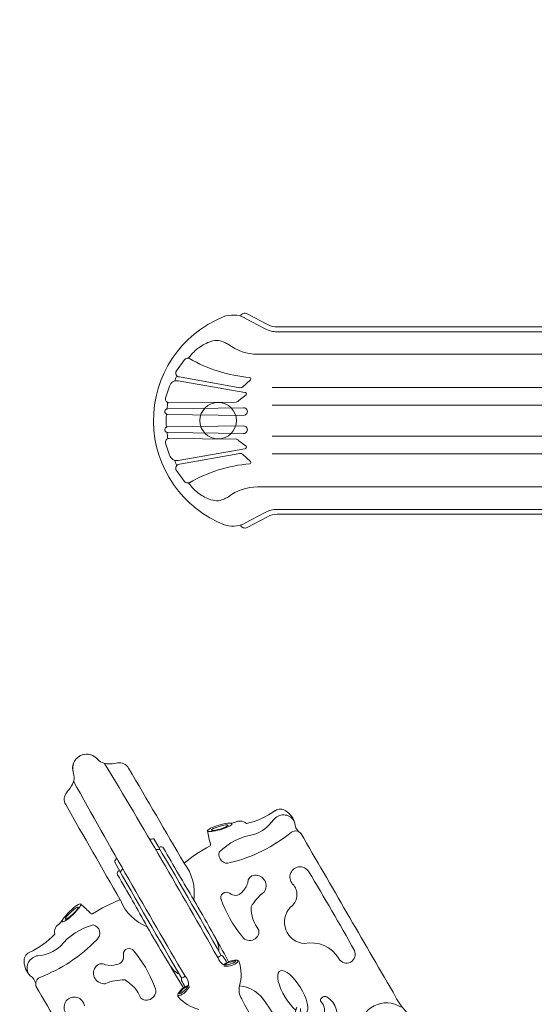
# Model space of a CAD drawing. Units: millimetres. Extents: x 119104 to 149855, y -7174 to 18162.
# Drawn here: x 134474 to 136081, y 4335 to 7411 of the extents above; entities that cross this region are included whole.
import ezdxf

# ---------------------------------------------------------------- set-up
doc = ezdxf.new("R2010")
doc.units = ezdxf.units.MM
doc.header["$LTSCALE"] = 30
doc.layers.add('InterSystem-dimension', color=7, linetype='Continuous', lineweight=5)
doc.layers.add('InterSystem-drawing', color=7, linetype='Continuous', lineweight=9)
doc.styles.add('arial', font='arial.ttf')
doc.dimstyles.new('IS_1-50(mm)', dxfattribs={"dimtxt": 100, "dimasz": 100, "dimexe": 10, "dimexo": 50, "dimgap": 10, "dimtad": 1, "dimdec": 0, "dimrnd": 10, "dimzin": 0, "dimtxsty": 'arial', "dimcen": 100, "dimclrd": 256, "dimclre": 256, "dimclrt": 256, "dimadec": 1, "dimazin": 0, "dimtfac": 1, "dimtdec": 0, "dimtmove": 0, "dimatfit": 3, "dimfxl": 1, "dimtolj": 1, "dimtzin": 0, "dimlwd": -1, "dimlwe": -1, "dimarcsym": 0})

# ---------------------------------------------------------------- blocks, each defined once
blk = doc.blocks.new('*D1')
at = {"layer": 'Defpoints', "color": 0, "transparency": 16777216}
for p in [(128060.8, 13194.7), (143464.7, 5968.2), (128060.8, 5922.3)]:
    blk.add_point(p, dxfattribs=at)
at = {"layer": 'InterSystem-dimension', "transparency": 16777216}
for p, q in [((128060.8, 5972.3), (128060.8, 13204.7)), ((143464.7, 6018.2), (143464.7, 13204.7)), ((143364.7, 13194.7), (128160.8, 13194.7))]:
    blk.add_line(p, q, dxfattribs=at)
for points in [[(128160.8, 13211.4), (128160.8, 13178), (128060.8, 13194.7)], [(143364.7, 13211.4), (143364.7, 13178), (143464.7, 13194.7)]]:
    blk.add_solid(points, dxfattribs=at)
at = {"layer": 'InterSystem-dimension', "transparency": 16777216, "insert": (135762.7, 13255.7), "char_height": 100, "attachment_point": 5, "style": 'arial'}
blk.add_mtext('\\A1;15400', dxfattribs=at)
blk = doc.blocks.new('*D2')
at = {"layer": 'Defpoints', "color": 0, "transparency": 16777216}
for p in [(138684.5, 11984), (126861.1, -2674.7), (139603.1, -2674.7)]:
    blk.add_point(p, dxfattribs=at)
at = {"layer": 'InterSystem-dimension', "transparency": 16777216}
for p, q in [((138634.5, 11984), (126851.1, 11984)), ((126861.1, 11884), (126861.1, -2574.7)), ((139553.1, -2674.7), (126851.1, -2674.7))]:
    blk.add_line(p, q, dxfattribs=at)
for points in [[(126844.5, 11884), (126877.8, 11884), (126861.1, 11984)], [(126844.5, -2574.7), (126877.8, -2574.7), (126861.1, -2674.7)]]:
    blk.add_solid(points, dxfattribs=at)
at = {"layer": 'InterSystem-dimension', "transparency": 16777216, "insert": (126800.1, 4654.7), "char_height": 100, "attachment_point": 5, "rotation": 90, "style": 'arial'}
blk.add_mtext('\\A1;14660', dxfattribs=at)
blk = doc.blocks.new('*D3')
at = {"layer": 'Defpoints', "color": 0, "transparency": 16777216}
for p in [(141315.3, 5768.7), (129992.8, 3598.5), (141315.3, -3837)]:
    blk.add_point(p, dxfattribs=at)
at = {"layer": 'InterSystem-dimension', "transparency": 16777216}
for p, q in [((141315.3, 5718.7), (141315.3, -3847)), ((129992.8, 3548.5), (129992.8, -3847)), ((130092.8, -3837), (141215.3, -3837))]:
    blk.add_line(p, q, dxfattribs=at)
for points in [[(130092.8, -3820.3), (130092.8, -3853.6), (129992.8, -3837)], [(141215.3, -3820.3), (141215.3, -3853.6), (141315.3, -3837)]]:
    blk.add_solid(points, dxfattribs=at)
at = {"layer": 'InterSystem-dimension', "transparency": 16777216, "insert": (135654, -3775.9), "char_height": 100, "attachment_point": 5, "style": 'arial'}
blk.add_mtext('\\A1;11320', dxfattribs=at)

msp = doc.modelspace()

# ---------------------------------------------------------------- linework, layer by layer
at = {"layer": 'InterSystem-drawing'}
for p, q in [((135184.6, 6492.5), (135247.9, 6458.8)), ((135177.5, 6479.3), (135240.8, 6445.6)), ((136604.2, 6451.2), (135278.4, 6451.2)), ((136594.4, 6436.2), (135278.4, 6436.2)), ((134963.8, 6314.5), (134988.3, 6347.9)), ((136557.3, 6366), (135216.8, 6366)), ((135177.3, 6247), (134969.5, 6283.2)), ((135161.8, 6261.5), (134973.6, 6295.1)), ((135194.8, 6286.1), (135170.2, 6263.6)), ((134930, 6228.6), (134942.3, 6266.5)), ((136524.6, 6262.2), (135263, 6262.2)), ((135150.2, 6216.5), (134940.2, 6214.5)), ((135181.9, 6238.9), (135158.2, 6221.9)), ((135173.1, 6198.9), (134936.9, 6195.8)), ((136516.4, 6206.9), (135263, 6206.9)), ((135173.1, 6175.1), (134934.9, 6178.2)), ((135173.1, 6142.2), (134936, 6139.1)), ((135173.1, 6118.4), (134936.9, 6121.5)), ((135150.2, 6100.9), (134940.2, 6102.8)), ((135181.9, 6078.4), (135158.2, 6095.4)), ((136516.4, 6110.4), (135263, 6110.4)), ((134930, 6088.7), (134942.3, 6050.8)), ((135177.3, 6070.4), (134969.5, 6034.1)), ((135161.8, 6055.8), (134973.6, 6022.3)), ((135194.8, 6031.3), (135170.2, 6053.7)), ((136524.6, 6055.1), (135263, 6055.1)), ((134963.8, 6002.8), (134988.3, 5969.4)), ((136557.3, 5951.3), (135216.8, 5951.3)), ((136594.4, 5881.2), (135278.4, 5881.2)), ((135177.5, 5838.1), (135240.8, 5871.8)), ((135184.6, 5824.8), (135247.9, 5858.5)), ((136604.2, 5866.2), (135278.4, 5866.2))]:
    msp.add_line(p, q, dxfattribs=at)
for centre, radius in [((134923.1, 6225.3), 2.842170943040401e-14), ((134923.1, 6225.3), 1.13686837721616e-13), ((135093.9, 6158.7), 57), ((134923.1, 6092.1), 2.842170943040401e-14), ((134923.1, 6092.1), 1.13686837721616e-13)]:
    msp.add_circle(centre, radius, dxfattribs=at)
for centre, radius, start, end in [((135177.5, 6479.3), 15, 61.9534, 157.3328), ((135241.9, 6158.7), 350, 112.1916, 248.9605), ((135139.9, 6408.7), 80, 61.9534, 112.1916), ((135278.4, 6516.2), 80, 241.9534, 270), ((135278.4, 6516.2), 65, 241.9534, 270), ((135241.9, 6158.7), 310, 136.0226, 141.077), ((135090.8, 6304.5), 100, 124.972, 136.0226), ((135217.1, 6516.7), 150.7, 232.6883, 269.8791), ((134999.4, 6339.7), 13.8, 50.5322, 143.6237), ((135233, 6751), 459.4, 240.1096, 264.966), ((134973.6, 6307.3), 12.2, 143.6237, 270), ((134965.7, 6258.9), 24.6, 81.1465, 162.0159), ((135241.9, 6158.7), 310, 153.2046, 156.5244), ((135192.5, 6289.3), 4.03, 306.1696, 86.4171), ((135163.5, 6272.8), 11.4, 257.7143, 306.1696), ((135176.4, 6241.2), 5.88, 337.7466, 81.1465), ((134940.2, 6225.3), 10.8, 162.0159, 270.5869), ((135241.9, 6158.7), 310, 169.5379, 173.1574), ((135150.1, 6225.3), 8.79, 270.5869, 337.7466), ((134936.1, 6187), 8.79, 84.6796, 262.2856), ((135173.3, 6187), 11.9, 269.1382, 90.8618), ((135241.9, 6158.7), 310, 176.2483, 183.7517), ((134936.1, 6130.3), 8.79, 90.5203, 275.3204), ((135241.9, 6158.7), 310, 186.8426, 190.4621), ((135173.3, 6130.3), 11.9, 269.1382, 90.8618), ((134940.2, 6092.1), 10.8, 89.4131, 197.9841), ((135150.1, 6092.1), 8.79, 22.2534, 89.4131), ((135176.4, 6076.2), 5.88, 278.8535, 22.2534), ((134965.7, 6058.4), 24.6, 197.9841, 278.8535), ((135241.9, 6158.7), 310, 203.4756, 206.7954), ((135163.5, 6044.6), 11.4, 53.8304, 102.2857), ((135192.5, 6028), 4.03, 273.5829, 53.8304), ((134973.6, 6010), 12.2, 90, 216.3763), ((135233, 5566.3), 459.4, 95.034, 119.8904), ((134999.4, 5977.6), 13.8, 216.3763, 309.4678), ((135241.9, 6158.7), 310, 218.923, 223.9774), ((135090.8, 6012.8), 100, 223.9774, 235.028), ((135217.1, 5800.6), 150.7, 90.1209, 127.3117), ((135278.4, 5801.2), 80, 90, 118.0466), ((135278.4, 5801.2), 65, 90, 118.0466), ((135139.9, 5908.7), 80, 247.8084, 298.0466), ((135177.5, 5838.1), 15, 202.6672, 298.0466), ((134683.6, 5072.4), 44, 43.4561, 193.9618), ((134683.6, 5072.4), 44, 46.0382, 196.5439), ((134751.6, 5134.6), 48.4, 219.1386, 273.4387), ((110538, -9419.3), 28216.5, 29.51471, 30.93985), ((134753.4, 5219.9), 133.5, 267.1175, 281.4179), ((134785.5, 5056.2), 33.3, 30, 99.78), ((134595.7, 5044.6), 48.4, 326.5613, 20.8614), ((78880.5, -27719.8), 64837.9, 30.078382, 30.381986), ((134521, 5085.7), 133.5, 318.5821, 332.8825), ((159306.6, 18737.3), 28216.5, 209.06015, 210.48529), ((134646.7, 4976), 33.3, 140.22, 210), ((190984, 37003.2), 64837.9, 209.618014, 209.921618), ((135122.9, 5152.4), 259.4, 283.1869, 305.0748), ((135297.8, 4888.1), 38.8, 33.7678, 143.0092), ((135288.1, 4916.9), 28.3, 52.6827, 125.151), ((135268, 4883.2), 67.4, 15.3544, 56.4774), ((135128.2, 4957.8), 56.9, 271.9322, 292.85), ((135161.9, 4878), 29.7, 47.2636, 123.376), ((135165.6, 4982.1), 123.4, 288.9515, 325.0768), ((135371.3, 4902.6), 38.3, 182.2665, 227.6588), ((135456.7, 4948.9), 402.9, 190.319, 196.2917), ((135234.7, 4674.1), 193.5, 98.6148, 135.1612), ((135015.5, 5250.4), 486.8, 283.8305, 309.1371), ((135335.3, 4854.2), 22.5, 23.2644, 124.1736), ((285382.2, 91480.8), 173235.4, 209.997451, 210.187445), ((134879.7, 4968.6), 117.3, 270.0002, 276.4626), ((116052.4, -6268.2), 21877.5, 29.44723, 30.55055), ((135270.4, 4436.9), 441.7, 117.202, 129.8554), ((135063.8, 4834.1), 6.37, 317.3678, 16.2917), ((134913, 5038.5), 219.6, 266.1826, 269.8487), ((134915.6, 4818.3), 9.2, 28.6884, 136.0624), ((139656.2, 7483.3), 5429.1, 209.3431, 211.3195), ((135122.5, 4802.3), 26.3, 161.8767, 290.8264), ((134675.5, 4850.7), 117.3, 323.5374, 329.9998), ((153820.5, 15537.2), 21877.5, 209.44945, 210.55277), ((134869.6, 4682.9), 150.1, 351.1022, 38.322), ((134787.7, 4744.4), 9.2, 103.9376, 211.3116), ((130109.4, 1971.5), 5429.1, 28.6805, 30.6569), ((134598.3, 4856.8), 219.6, 330.1513, 333.8174), ((135209.7, 4715.1), 23.5, 93.904, 180.7829), ((135210.6, 4705.4), 33.2, 323.5622, 94.3629), ((135349.7, 4732.7), 31.9, 31.6881, 231.83), ((128274.7, 473.7), 8289.9, 29.0847, 31.04956), ((135113.3, 4738.7), 76.8, 315.4718, 341.8148), ((135290.6, 4678), 49.3, 306.8211, 36.9435), ((135120.1, 4667.7), 17.7, 56.6504, 204.6244), ((135147.8, 4701.4), 26.1, 226.4011, 320.7748), ((135332.4, 4561.4), 156.6, 127.4106, 150.1867), ((134404.1, 4341.1), 402.9, 43.7083, 49.681), ((134940.5, 4246.5), 441.7, 110.1446, 122.798), ((134928, 4716.6), 150.1, 201.678, 248.8978), ((126225.6, -398.6), 10144.6, 28.6684, 29.91912), ((135472, 4796.3), 392.4, 199.8734, 219.1441), ((134699.9, 4623.9), 6.37, 223.7083, 282.6322), ((135310.9, 4637.5), 114.3, 179.1155, 218.3402), ((135368.5, 4591.7), 67.3, 135.9018, 265.6995), ((134612.8, 4561), 29.7, 116.624, 192.7364), ((134560.6, 4630), 56.9, 307.15, 328.0678), ((134394.7, 4732), 259.4, 294.9252, 316.8131), ((134753, 4396), 193.5, 104.8388, 141.3852), ((134698.1, 4557.3), 26.3, 309.1736, 78.1233), ((143650.7, 9661.7), 10144.6, 210.08088, 211.3316), ((135192.7, 4563), 28.8, 205.9002, 7.0582), ((134363.5, 4874), 486.8, 290.8629, 316.1695), ((135022.6, 4504.1), 73.6, 357.0698, 29.2766), ((135384.8, 4427.3), 99.7, 30.3922, 102.4073), ((134516, 4471.1), 28.3, 114.849, 187.3173), ((134520.8, 4609.8), 123.4, 274.9232, 311.0485), ((134815.9, 4492), 17.7, 35.3756, 183.3496), ((134528.5, 4251.6), 392.4, 20.8559, 40.1266), ((135494.6, 4491.4), 27.5, 210, 26.0036), ((134555.3, 4471.7), 67.4, 183.5226, 224.6456), ((134536.1, 4448.4), 38.8, 96.9908, 206.2322), ((134730, 4438.1), 23.5, 59.2171, 146.096), ((134772.8, 4484.8), 26.1, 279.2252, 13.5989), ((135126, 4435.5), 56.7, 115.73, 125.9161), ((135130.1, 4492.6), 39, 196.5816, 243.0606), ((135104.2, 4480.9), 6.37, 34.2671, 115.73), ((134798.4, 4272.5), 376.3, 30.8458, 34.2671), ((135151.2, 4412.3), 61, 91.3436, 128.1424), ((135118.6, 4508.1), 54.4, 267.1531, 311.0502), ((135150.5, 4463.2), 10.1, 21.451, 94.6503), ((135151.4, 4469.6), 3.84, 319.1717, 59.8663), ((135027.4, 4428), 138.2, 345.3557, 16.3634), ((134737.9, 4432.5), 33.2, 145.6371, 276.4378), ((134757.7, 4533.4), 76.8, 258.1852, 284.5282), ((135006.3, 4494.7), 73.6, 210.7234, 242.9302), ((135116.3, 4457.6), 3.88, 137.6732, 262.811), ((134486.8, 4391.9), 38.3, 12.3412, 57.7335), ((134546.7, 4398.9), 22.5, 115.8264, 216.7356), ((134801.7, 4255), 156.6, 89.8133, 112.5894), ((134746.6, 4311.7), 114.3, 21.6598, 60.8845), ((134985.6, 4412.4), 6.37, 124.27, 205.7329), ((135318.9, 4573), 376.3, 205.7329, 209.1542), ((135014, 4370.8), 56.7, 114.0839, 124.27), ((134962.5, 4395.8), 39, 356.9394, 43.4184), ((-15497.6, -82232.2), 173235.4, 29.812555, 30.002549), ((134870.2, 4376.9), 28.8, 232.9418, 34.0998), ((134977.7, 4363.4), 10.1, 145.3497, 218.549), ((135021.5, 4337.4), 61, 111.8576, 148.6564), ((134954.8, 4413.6), 54.4, 288.9498, 332.8469), ((134999.6, 4390.3), 3.88, 337.189, 102.3268), ((135211.6, 4379.9), 52.2, 165.341, 212.382), ((135149.4, 4286.2), 107.5, 30, 83.7772), ((135857.5, 4473.9), 239.7, 204.9493, 226.8863), ((134644.7, 4325.7), 31.9, 8.17, 208.3119), ((134971.8, 4365.9), 3.84, 180.1337, 280.8283), ((135069.8, 4452.5), 138.2, 223.6366, 254.6443), ((138779.4, 6251.3), 4080.9, 207.6182, 213.857), ((133874, 3414.5), 1652.1, 22.4459, 34.0684), ((135399.9, 4301.4), 65.6, 157.6222, 59.633), ((135388.6, 4316.7), 37.6, 171.4097, 44.5925), ((135419.9, 4347.6), 6.37, 164.7169, 224.5925), ((135427, 4345.7), 13.7, 63.6193, 164.7169), ((135619.5, 4253.5), 86, 57.8481, 175.8114)]:
    msp.add_arc(centre, radius, start, end, dxfattribs=at)
at = {"layer": 'InterSystem-drawing', "extrusion": (0, 0, -1)}
for centre, major_axis, ratio in [((135098.5, 4887.8), (38.3, 11), 0.185337), ((135098.8, 4886.8), (26.3, 8.1), 0.160732), ((135132.3, 4464.2), (16.4, 5.6), 0.16789)]:
    msp.add_ellipse(centre, major_axis=major_axis, ratio=ratio, dxfattribs=at)
at = {"layer": 'InterSystem-drawing'}
for centre, major_axis, ratio in [((134636, 4620.8), (-28.7, -27.6), 0.185337), ((134636.8, 4620), (-20.2, -18.8), 0.160732), ((134986, 4379.7), (-13, -11.4), 0.16789)]:
    msp.add_ellipse(centre, major_axis=major_axis, ratio=ratio, dxfattribs=at)
at = {"layer": 'InterSystem-drawing', "extrusion": (0, 0, -1)}
msp.add_ellipse((135326.8, 4372.8), major_axis=(-40.4, 66.1), ratio=0.36578, start_param=3.970719, end_param=9.886336, dxfattribs=at)
at = {"layer": 'InterSystem-drawing'}
for points in [[(135033.5, 6386.4), (135045.3, 6394.7), (135064.6, 6405.6), (135094.1, 6410.9), (135112.3, 6404.1), (135122, 6399), (135125.8, 6396.8)], [(135033.5, 5930.9), (135045.3, 5922.7), (135064.6, 5911.7), (135094.1, 5906.4), (135112.3, 5913.2), (135122, 5918.4), (135125.8, 5920.5)]]:
    msp.add_open_spline(points, degree=3, knots=[32.896392, 32.896392, 32.896392, 32.896392, 75.76815, 99.665289, 119.623756, 132.593776, 132.593776, 132.593776, 132.593776], dxfattribs=at)

# ---------------------------------------------------------------- dimensions: what is measured, and where the dimension line sits
at = {"layer": 'InterSystem-dimension'}
for base, p1, p2, picture, middle in [((128060.8, 13194.7), (143464.7, 5968.2), (128060.8, 5922.3), '*D1', (135762.7, 13194.7)), ((141315.2773, -3836.9805), (129992.7822, 3598.4802), (141315.2773, 5768.6604), '*D3', (135654.0297, -3836.9805))]:
    dim = msp.add_linear_dim(base=base, p1=p1, p2=p2, dimstyle='IS_1-50(mm)', dxfattribs=at)
    dim.commit()
    dim.dimension.update_dxf_attribs({"geometry": picture, "text_midpoint": middle, "dimtype": 160})
dim = msp.add_linear_dim(base=(126861.1, -2674.7), p1=(138684.5, 11984), p2=(139603.1, -2674.7), angle=90, dimstyle='IS_1-50(mm)', dxfattribs=at)
dim.commit()
dim.dimension.update_dxf_attribs({"geometry": '*D2', "text_midpoint": (126800.1, 4654.7)})

doc.saveas('drawing.dxf')
